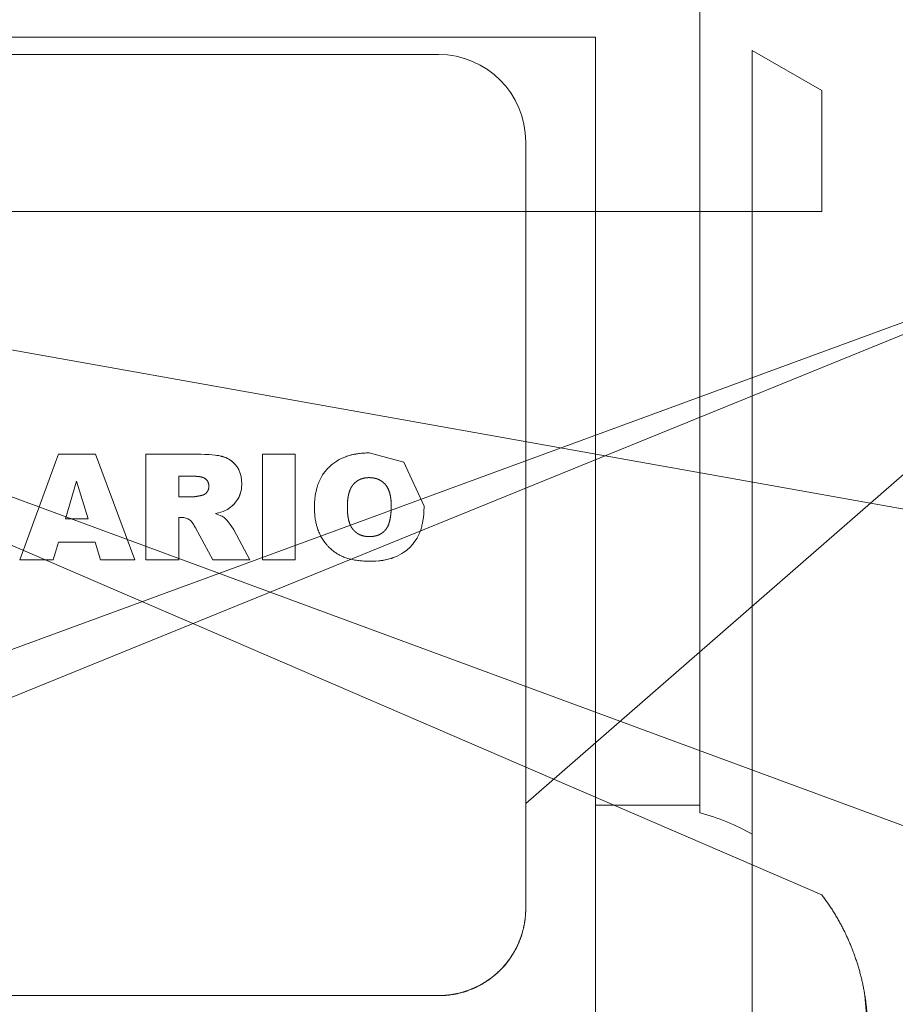
# Model space of a CAD drawing. Units: millimetres. Extents: x 0 to 30397, y -7 to 21000.
# Drawn here: x 9386 to 9411, y 11527 to 11556 of the extents above; entities that cross this region are included whole.
import ezdxf

# ---------------------------------------------------------------- set-up
doc = ezdxf.new("R2010")
doc.units = ezdxf.units.MM
doc.linetypes.add('K5LT_THIN', pattern=[0])
doc.layers.add('R', color=1, linetype='Continuous', true_color=0xff0000)
doc.layers.add('WELDING', color=7, linetype='Continuous', true_color=0xffffff)

msp = doc.modelspace()

# ---------------------------------------------------------------- linework, layer by layer
at = {"layer": 'R', "color": 7, "linetype": 'K5LT_THIN', "lineweight": 13}
for p, q in [((9405.24, 11532.949), (9405.24, 11567.461)), ((9363.24, 11555.205), (9402.24, 11555.205)), ((9402.24, 11555.205), (9402.24, 11550.205)), ((9406.74, 11554.824), (9406.74, 11550.205)), ((9408.74, 11553.669), (9406.74, 11554.824)), ((9367.74, 11554.705), (9397.74, 11554.705)), ((9408.74, 11550.205), (9408.74, 11553.669)), ((9400.24, 11533.221), (9400.24, 11552.205)), ((9400.24, 11552.205), (9400.24, 11537.705)), ((9419.74, 11550.205), (9363.24, 11527.205)), ((9363.24, 11550.205), (9408.74, 11530.595)), ((9363.24, 11550.205), (9408.74, 11550.205)), ((9363.24, 11550.205), (9433.24, 11524.417)), ((9363.24, 11550.205), (9433.24, 11537.705)), ((9419.74, 11550.205), (9365.24, 11530.205)), ((9419.74, 11550.205), (9400.24, 11533.221)), ((9402.24, 11533.221), (9402.24, 11550.205)), ((9408.74, 11550.205), (9406.74, 11550.205)), ((9406.74, 11550.205), (9406.74, 11537.705)), ((9386.824, 11543.235), (9386.74, 11543.006)), ((9387.89, 11543.235), (9386.824, 11543.235)), ((9388.74, 11540.954), (9387.89, 11543.235)), ((9390.907, 11543.235), (9389.334, 11543.235)), ((9389.334, 11543.235), (9389.334, 11540.205)), ((9392.68, 11540.205), (9392.68, 11543.235)), ((9392.68, 11543.235), (9393.624, 11543.235)), ((9393.624, 11543.235), (9393.624, 11540.205)), ((9386.74, 11543.006), (9385.714, 11540.205)), ((9387.026, 11541.386), (9387.347, 11542.461)), ((9387.681, 11541.386), (9387.347, 11542.461)), ((9390.279, 11542.606), (9390.696, 11542.606)), ((9390.279, 11542.015), (9390.279, 11542.606)), ((9390.679, 11542.015), (9390.279, 11542.015)), ((9387.026, 11541.386), (9387.681, 11541.386)), ((9390.279, 11540.205), (9390.279, 11541.425)), ((9390.279, 11541.425), (9390.362, 11541.425)), ((9390.762, 11541.124), (9391.26, 11540.205)), ((9392.325, 11540.205), (9391.857, 11541.069)), ((9386.74, 11540.43), (9386.826, 11540.717)), ((9386.826, 11540.717), (9387.881, 11540.717)), ((9387.881, 11540.717), (9388.035, 11540.205)), ((9389.02, 11540.205), (9388.74, 11540.954)), ((9386.673, 11540.205), (9386.74, 11540.43)), ((9385.714, 11540.205), (9386.673, 11540.205)), ((9388.035, 11540.205), (9388.74, 11540.205)), ((9388.74, 11540.205), (9389.02, 11540.205)), ((9389.334, 11540.205), (9390.279, 11540.205)), ((9391.26, 11540.205), (9392.325, 11540.205)), ((9392.68, 11540.205), (9393.624, 11540.205)), ((9406.74, 11537.705), (9406.74, 11532.338)), ((9400.24, 11533.166), (9400.24, 11533.221)), ((9400.24, 11533.221), (9400.24, 11533.166)), ((9400.24, 11530.205), (9400.24, 11533.166)), ((9400.24, 11533.166), (9400.24, 11530.205)), ((9402.24, 11533.17), (9402.24, 11533.221)), ((9405.24, 11533.17), (9402.24, 11533.17)), ((9402.24, 11533.166), (9402.24, 11533.17)), ((9402.24, 11533.062), (9402.24, 11533.166)), ((9402.24, 11533.062), (9402.24, 11533.012)), ((9402.24, 11533.012), (9402.24, 11520.174)), ((9406.74, 11532.338), (9406.74, 11521.002)), ((9367.74, 11527.705), (9397.74, 11527.705))]:
    msp.add_line(p, q, dxfattribs=at)
for centre, radius, start, end in [((9397.74, 11552.205), 2.5, 0, 90), ((9403.559, 11526.67), 6.5, 60.6957, 75.0084)]:
    msp.add_arc(centre, radius, start, end, dxfattribs=at)
at = {"layer": 'WELDING', "color": 7, "linetype": 'K5LT_THIN', "lineweight": 13}
for p, q in [((9390.908, 11543.235), (9390.907, 11543.235)), ((9390.914, 11543.235), (9390.908, 11543.235)), ((9390.914, 11543.235), (9391.026, 11543.234)), ((9391.03, 11543.234), (9390.914, 11543.235)), ((9391.026, 11543.234), (9391.027, 11543.234)), ((9391.027, 11543.234), (9391.03, 11543.234)), ((9391.03, 11543.234), (9391.03, 11543.234)), ((9391.03, 11543.234), (9391.062, 11543.233)), ((9391.062, 11543.233), (9391.03, 11543.234)), ((9391.155, 11543.228), (9391.062, 11543.233)), ((9396.74, 11543.013), (9395.744, 11543.275)), ((9391.157, 11543.228), (9391.155, 11543.228)), ((9391.323, 11543.213), (9391.157, 11543.228)), ((9391.323, 11543.213), (9391.324, 11543.213)), ((9391.375, 11543.205), (9391.323, 11543.213)), ((9391.324, 11543.213), (9391.375, 11543.205)), ((9391.426, 11543.197), (9391.375, 11543.205)), ((9391.426, 11543.197), (9391.427, 11543.197)), ((9391.479, 11543.186), (9391.426, 11543.197)), ((9391.427, 11543.197), (9391.479, 11543.186)), ((9391.479, 11543.186), (9391.529, 11543.174)), ((9391.48, 11543.186), (9391.479, 11543.186)), ((9391.506, 11543.18), (9391.48, 11543.186)), ((9391.518, 11543.177), (9391.506, 11543.18)), ((9391.523, 11543.176), (9391.518, 11543.177)), ((9391.526, 11543.175), (9391.523, 11543.176)), ((9391.527, 11543.174), (9391.526, 11543.175)), ((9391.626, 11543.142), (9391.527, 11543.174)), ((9391.529, 11543.174), (9391.531, 11543.174)), ((9391.531, 11543.174), (9391.534, 11543.173)), ((9391.534, 11543.173), (9391.541, 11543.171)), ((9391.541, 11543.171), (9391.555, 11543.167)), ((9391.555, 11543.167), (9391.582, 11543.158)), ((9391.582, 11543.158), (9391.627, 11543.142)), ((9391.627, 11543.142), (9391.626, 11543.142)), ((9391.627, 11543.142), (9391.627, 11543.142)), ((9391.627, 11543.142), (9391.678, 11543.119)), ((9391.678, 11543.119), (9391.627, 11543.142)), ((9391.72, 11543.096), (9391.678, 11543.119)), ((9391.72, 11543.095), (9391.72, 11543.096)), ((9391.72, 11543.095), (9391.768, 11543.065)), ((9391.768, 11543.065), (9391.72, 11543.095)), ((9391.768, 11543.065), (9391.807, 11543.036)), ((9391.787, 11543.051), (9391.768, 11543.065)), ((9391.797, 11543.043), (9391.787, 11543.051)), ((9391.802, 11543.04), (9391.797, 11543.043)), ((9391.805, 11543.038), (9391.802, 11543.04)), ((9391.806, 11543.037), (9391.805, 11543.038)), ((9391.882, 11542.965), (9391.806, 11543.037)), ((9391.807, 11543.036), (9391.808, 11543.035)), ((9391.808, 11543.035), (9391.811, 11543.032)), ((9391.811, 11543.032), (9391.816, 11543.028)), ((9391.816, 11543.028), (9391.827, 11543.019)), ((9391.827, 11543.019), (9391.847, 11543.001)), ((9391.847, 11543.001), (9391.882, 11542.965)), ((9391.882, 11542.965), (9391.883, 11542.964)), ((9391.955, 11542.872), (9391.882, 11542.965)), ((9391.883, 11542.964), (9391.955, 11542.872)), ((9397.323, 11541.743), (9396.74, 11543.013)), ((9392.001, 11542.795), (9391.955, 11542.872)), ((9392.001, 11542.794), (9392.001, 11542.795)), ((9392.001, 11542.794), (9392.036, 11542.712)), ((9392.036, 11542.712), (9392.001, 11542.794)), ((9392.069, 11542.599), (9392.036, 11542.712)), ((9390.81, 11542.601), (9390.772, 11542.604)), ((9390.881, 11542.593), (9390.849, 11542.598)), ((9390.958, 11542.576), (9390.924, 11542.585)), ((9391.02, 11542.55), (9390.997, 11542.562)), ((9391.042, 11542.536), (9391.02, 11542.55)), ((9391.052, 11542.528), (9391.042, 11542.536)), ((9391.057, 11542.524), (9391.052, 11542.528)), ((9391.059, 11542.522), (9391.057, 11542.524)), ((9391.061, 11542.521), (9391.059, 11542.522)), ((9391.08, 11542.502), (9391.061, 11542.521)), ((9391.096, 11542.482), (9391.08, 11542.502)), ((9391.103, 11542.472), (9391.096, 11542.482)), ((9391.107, 11542.466), (9391.103, 11542.472)), ((9391.108, 11542.464), (9391.107, 11542.466)), ((9391.109, 11542.462), (9391.108, 11542.464)), ((9391.117, 11542.448), (9391.109, 11542.462)), ((9391.129, 11542.42), (9391.117, 11542.448)), ((9391.133, 11542.405), (9391.129, 11542.42)), ((9391.135, 11542.398), (9391.133, 11542.405)), ((9391.136, 11542.394), (9391.135, 11542.398)), ((9391.136, 11542.392), (9391.136, 11542.394)), ((9391.137, 11542.391), (9391.136, 11542.392)), ((9391.139, 11542.381), (9391.137, 11542.391)), ((9392.069, 11542.598), (9392.069, 11542.599)), ((9392.069, 11542.598), (9392.084, 11542.495)), ((9392.084, 11542.496), (9392.069, 11542.598)), ((9392.084, 11542.495), (9392.084, 11542.496)), ((9392.084, 11542.495), (9392.089, 11542.39)), ((9392.089, 11542.39), (9392.084, 11542.495)), ((9392.084, 11542.28), (9392.089, 11542.39)), ((9395.742, 11542.566), (9395.667, 11542.563)), ((9395.852, 11542.559), (9395.815, 11542.563)), ((9395.922, 11542.545), (9395.887, 11542.553)), ((9396.086, 11542.476), (9396.027, 11542.508)), ((9396.202, 11542.378), (9396.149, 11542.43)), ((9391.053, 11542.113), (9391.085, 11542.145)), ((9391.085, 11542.145), (9391.085, 11542.145)), ((9391.137, 11542.246), (9391.141, 11542.269)), ((9392.011, 11542.014), (9392.065, 11542.171)), ((9392.065, 11542.171), (9392.033, 11542.065)), ((9392.065, 11542.171), (9392.066, 11542.171)), ((9392.066, 11542.171), (9392.077, 11542.227)), ((9392.084, 11542.28), (9392.077, 11542.227)), ((9392.077, 11542.227), (9392.084, 11542.28)), ((9396.313, 11542.193), (9396.247, 11542.321)), ((9396.247, 11542.321), (9396.247, 11542.321)), ((9390.679, 11542.015), (9390.743, 11542.02)), ((9390.773, 11542.025), (9390.806, 11542.03)), ((9390.931, 11542.055), (9390.975, 11542.067)), ((9390.996, 11542.076), (9391.016, 11542.086)), ((9391.85, 11541.79), (9391.923, 11541.872)), ((9391.985, 11541.965), (9391.923, 11541.872)), ((9391.923, 11541.872), (9391.985, 11541.965)), ((9391.985, 11541.965), (9391.986, 11541.966)), ((9391.986, 11541.966), (9392.011, 11542.014)), ((9392.023, 11542.04), (9392.011, 11542.014)), ((9392.028, 11542.053), (9392.023, 11542.04)), ((9392.031, 11542.06), (9392.028, 11542.053)), ((9392.032, 11542.063), (9392.031, 11542.06)), ((9392.033, 11542.065), (9392.032, 11542.063)), ((9395.131, 11541.942), (9395.124, 11541.868)), ((9396.379, 11541.759), (9396.378, 11541.832)), ((9391.337, 11541.536), (9391.424, 11541.558)), ((9391.424, 11541.557), (9391.337, 11541.536)), ((9391.424, 11541.558), (9391.552, 11541.598)), ((9391.552, 11541.598), (9391.424, 11541.558)), ((9391.424, 11541.558), (9391.424, 11541.557)), ((9391.552, 11541.598), (9391.595, 11541.616)), ((9391.595, 11541.616), (9391.552, 11541.598)), ((9391.595, 11541.616), (9391.675, 11541.656)), ((9391.675, 11541.656), (9391.767, 11541.718)), ((9391.766, 11541.717), (9391.675, 11541.656)), ((9391.767, 11541.718), (9391.766, 11541.717)), ((9391.767, 11541.718), (9391.81, 11541.753)), ((9391.81, 11541.753), (9391.85, 11541.79)), ((9391.821, 11541.762), (9391.81, 11541.753)), ((9391.836, 11541.776), (9391.821, 11541.762)), ((9391.843, 11541.783), (9391.836, 11541.776)), ((9391.847, 11541.787), (9391.843, 11541.783)), ((9391.848, 11541.789), (9391.847, 11541.787)), ((9391.849, 11541.79), (9391.848, 11541.789)), ((9391.85, 11541.79), (9391.849, 11541.79)), ((9391.85, 11541.79), (9391.85, 11541.79)), ((9395.12, 11541.718), (9395.124, 11541.568)), ((9397.314, 11541.508), (9397.319, 11541.586)), ((9397.319, 11541.585), (9397.314, 11541.508)), ((9397.319, 11541.586), (9397.323, 11541.743)), ((9397.319, 11541.586), (9397.319, 11541.585)), ((9390.362, 11541.425), (9390.362, 11541.425)), ((9390.362, 11541.425), (9390.423, 11541.421)), ((9390.423, 11541.421), (9390.453, 11541.416)), ((9390.453, 11541.416), (9390.423, 11541.421)), ((9390.453, 11541.416), (9390.511, 11541.398)), ((9390.511, 11541.398), (9390.453, 11541.416)), ((9390.511, 11541.398), (9390.539, 11541.386)), ((9390.539, 11541.386), (9390.592, 11541.356)), ((9390.592, 11541.356), (9390.539, 11541.386)), ((9390.592, 11541.356), (9390.619, 11541.332)), ((9390.632, 11541.32), (9390.619, 11541.332)), ((9390.619, 11541.332), (9390.632, 11541.32)), ((9390.632, 11541.32), (9390.645, 11541.306)), ((9390.666, 11541.278), (9390.645, 11541.306)), ((9390.645, 11541.306), (9390.645, 11541.306)), ((9390.645, 11541.306), (9390.666, 11541.278)), ((9390.666, 11541.278), (9390.688, 11541.248)), ((9391.4, 11541.513), (9391.337, 11541.536)), ((9391.337, 11541.536), (9391.337, 11541.536)), ((9391.492, 11541.474), (9391.4, 11541.513)), ((9391.4, 11541.513), (9391.4, 11541.513)), ((9391.522, 11541.458), (9391.492, 11541.474)), ((9391.522, 11541.458), (9391.579, 11541.422)), ((9391.579, 11541.422), (9391.522, 11541.458)), ((9391.621, 11541.385), (9391.579, 11541.422)), ((9391.641, 11541.364), (9391.621, 11541.385)), ((9391.621, 11541.385), (9391.621, 11541.384)), ((9391.621, 11541.384), (9391.641, 11541.364)), ((9391.659, 11541.343), (9391.641, 11541.364)), ((9391.699, 11541.296), (9391.659, 11541.343)), ((9391.659, 11541.343), (9391.659, 11541.343)), ((9391.659, 11541.343), (9391.699, 11541.296)), ((9391.73, 11541.256), (9391.699, 11541.296)), ((9391.731, 11541.256), (9391.73, 11541.256)), ((9391.76, 11541.218), (9391.731, 11541.256)), ((9391.731, 11541.256), (9391.76, 11541.218)), ((9395.132, 11541.494), (9395.143, 11541.419)), ((9395.157, 11541.349), (9395.179, 11541.274)), ((9396.333, 11541.318), (9396.359, 11541.449)), ((9397.262, 11541.193), (9397.28, 11541.269)), ((9397.28, 11541.269), (9397.306, 11541.43)), ((9397.306, 11541.434), (9397.307, 11541.442)), ((9397.306, 11541.43), (9397.306, 11541.434)), ((9397.307, 11541.442), (9397.309, 11541.459)), ((9397.309, 11541.459), (9397.312, 11541.491)), ((9397.312, 11541.491), (9397.314, 11541.508)), ((9390.709, 11541.216), (9390.688, 11541.248)), ((9390.688, 11541.248), (9390.709, 11541.216)), ((9390.709, 11541.216), (9390.726, 11541.187)), ((9390.762, 11541.124), (9390.726, 11541.187)), ((9390.726, 11541.187), (9390.762, 11541.124)), ((9391.776, 11541.196), (9391.76, 11541.218)), ((9391.788, 11541.18), (9391.776, 11541.196)), ((9391.794, 11541.172), (9391.788, 11541.18)), ((9391.796, 11541.168), (9391.794, 11541.172)), ((9391.797, 11541.167), (9391.796, 11541.168)), ((9391.798, 11541.166), (9391.797, 11541.167)), ((9391.829, 11541.119), (9391.798, 11541.166)), ((9391.83, 11541.118), (9391.829, 11541.119)), ((9391.857, 11541.069), (9391.83, 11541.118)), ((9391.83, 11541.118), (9391.857, 11541.069)), ((9397.12, 11540.835), (9397.19, 11540.976)), ((9397.19, 11540.976), (9397.191, 11540.979)), ((9397.191, 11540.979), (9397.194, 11540.985)), ((9397.194, 11540.985), (9397.199, 11540.997)), ((9397.199, 11540.997), (9397.209, 11541.022)), ((9397.209, 11541.022), (9397.227, 11541.073)), ((9397.227, 11541.073), (9397.244, 11541.125)), ((9397.244, 11541.125), (9397.245, 11541.129)), ((9397.245, 11541.129), (9397.248, 11541.138)), ((9397.248, 11541.138), (9397.253, 11541.156)), ((9397.253, 11541.156), (9397.262, 11541.193)), ((9395.75, 11540.874), (9395.837, 11540.878)), ((9396.01, 11540.92), (9396.065, 11540.945)), ((9396.999, 11540.661), (9397.031, 11540.701)), ((9397.031, 11540.701), (9397.119, 11540.834)), ((9397.119, 11540.834), (9397.031, 11540.701)), ((9397.119, 11540.834), (9397.12, 11540.835)), ((9396.686, 11540.388), (9396.74, 11540.424)), ((9396.74, 11540.424), (9396.745, 11540.427)), ((9396.745, 11540.427), (9396.813, 11540.478)), ((9396.813, 11540.478), (9396.745, 11540.427)), ((9396.813, 11540.478), (9396.815, 11540.479)), ((9396.815, 11540.479), (9396.931, 11540.585)), ((9396.931, 11540.585), (9396.933, 11540.587)), ((9396.933, 11540.587), (9396.938, 11540.592)), ((9396.938, 11540.592), (9396.947, 11540.601)), ((9396.947, 11540.601), (9396.965, 11540.621)), ((9396.965, 11540.621), (9396.999, 11540.661)), ((9395.781, 11540.166), (9395.938, 11540.17)), ((9395.937, 11540.17), (9395.781, 11540.166)), ((9395.781, 11540.166), (9395.781, 11540.166)), ((9395.938, 11540.17), (9395.937, 11540.17)), ((9395.938, 11540.17), (9396.098, 11540.186)), ((9395.94, 11540.171), (9395.938, 11540.17)), ((9396.019, 11540.177), (9395.94, 11540.171)), ((9396.059, 11540.181), (9396.019, 11540.177)), ((9396.078, 11540.184), (9396.059, 11540.181)), ((9396.088, 11540.185), (9396.078, 11540.184)), ((9396.093, 11540.186), (9396.088, 11540.185)), ((9396.098, 11540.186), (9396.093, 11540.186)), ((9396.258, 11540.215), (9396.098, 11540.186)), ((9396.098, 11540.186), (9396.103, 11540.187)), ((9396.103, 11540.187), (9396.114, 11540.189)), ((9396.114, 11540.189), (9396.135, 11540.192)), ((9396.135, 11540.192), (9396.176, 11540.199)), ((9396.176, 11540.199), (9396.255, 11540.215)), ((9396.255, 11540.215), (9396.402, 11540.256)), ((9396.332, 11540.234), (9396.258, 11540.215)), ((9396.368, 11540.245), (9396.332, 11540.234)), ((9396.385, 11540.25), (9396.368, 11540.245)), ((9396.394, 11540.253), (9396.385, 11540.25)), ((9396.398, 11540.254), (9396.394, 11540.253)), ((9396.545, 11540.312), (9396.398, 11540.254)), ((9396.402, 11540.256), (9396.407, 11540.257)), ((9396.407, 11540.257), (9396.417, 11540.261)), ((9396.417, 11540.261), (9396.436, 11540.267)), ((9396.436, 11540.267), (9396.473, 11540.282)), ((9396.473, 11540.282), (9396.545, 11540.312)), ((9396.545, 11540.312), (9396.685, 11540.388)), ((9396.685, 11540.388), (9396.545, 11540.312)), ((9396.685, 11540.388), (9396.686, 11540.388)), ((9400.184, 11529.678), (9400.175, 11529.638)), ((9400.188, 11529.697), (9400.184, 11529.678)), ((9400.19, 11529.707), (9400.188, 11529.697)), ((9400.191, 11529.712), (9400.19, 11529.707)), ((9400.192, 11529.717), (9400.191, 11529.712)), ((9400.109, 11529.405), (9400.048, 11529.244)), ((9400.156, 11529.559), (9400.109, 11529.405)), ((9400.175, 11529.638), (9400.156, 11529.559)), ((9400.02, 11529.179), (9399.986, 11529.105)), ((9400.036, 11529.216), (9400.02, 11529.179)), ((9400.044, 11529.234), (9400.036, 11529.216)), ((9400.048, 11529.244), (9400.044, 11529.234)), ((9399.91, 11528.962), (9399.816, 11528.812)), ((9399.986, 11529.105), (9399.91, 11528.962)), ((9399.626, 11528.563), (9399.505, 11528.434)), ((9399.728, 11528.688), (9399.626, 11528.563)), ((9399.776, 11528.754), (9399.728, 11528.688)), ((9399.799, 11528.787), (9399.776, 11528.754)), ((9399.811, 11528.803), (9399.799, 11528.787)), ((9399.816, 11528.812), (9399.811, 11528.803)), ((9399.394, 11528.33), (9399.269, 11528.227)), ((9399.454, 11528.384), (9399.394, 11528.33)), ((9399.483, 11528.412), (9399.454, 11528.384)), ((9399.497, 11528.427), (9399.483, 11528.412)), ((9399.505, 11528.434), (9399.497, 11528.427)), ((9399.003, 11528.047), (9398.867, 11527.973)), ((9399.069, 11528.087), (9399.003, 11528.047)), ((9399.101, 11528.108), (9399.069, 11528.087)), ((9399.117, 11528.118), (9399.101, 11528.108)), ((9399.125, 11528.124), (9399.117, 11528.118)), ((9399.269, 11528.227), (9399.125, 11528.124)), ((9398.867, 11527.973), (9398.74, 11527.914)), ((9409.976, 11527.705), (9410.059, 11526.67))]:
    msp.add_line(p, q, dxfattribs=at)
for points, knots in [([(9394.175, 11541.718), (9394.176, 11541.766), (9394.178, 11541.829), (9394.184, 11541.939), (9394.2, 11542.083), (9394.233, 11542.236), (9394.277, 11542.371), (9394.304, 11542.439), (9394.346, 11542.534), (9394.402, 11542.635), (9394.486, 11542.753), (9394.582, 11542.861), (9394.692, 11542.959), (9394.804, 11543.039), (9394.897, 11543.091), (9394.983, 11543.132), (9395.083, 11543.173), (9395.177, 11543.202), (9395.267, 11543.225), (9395.326, 11543.237), (9395.415, 11543.253), (9395.485, 11543.262), (9395.549, 11543.267), (9395.623, 11543.273), (9395.688, 11543.274), (9395.744, 11543.275)], [0, 0, 0, 0, 1.492776, 1.976366, 3.391687, 6.007369, 6.798488, 7.797776, 8.28438, 10.021881, 11.394126, 12.772955, 14.513102, 15.947225, 17.049036, 17.793507, 18.91758, 20.394153, 20.869665, 21.803807, 22.249736, 23.697944, 23.978463, 24.255615, 26, 26, 26, 26]), ([(9395.781, 11540.166), (9395.75, 11540.166), (9395.702, 11540.167), (9395.624, 11540.169), (9395.534, 11540.175), (9395.432, 11540.186), (9395.335, 11540.201), (9395.268, 11540.215), (9395.202, 11540.23), (9395.142, 11540.246), (9395.058, 11540.273), (9394.986, 11540.301), (9394.919, 11540.333), (9394.872, 11540.357), (9394.827, 11540.383), (9394.783, 11540.41), (9394.737, 11540.443), (9394.667, 11540.498), (9394.607, 11540.554), (9394.546, 11540.619), (9394.487, 11540.686), (9394.428, 11540.768), (9394.379, 11540.848), (9394.351, 11540.899), (9394.315, 11540.971), (9394.286, 11541.039), (9394.26, 11541.117), (9394.244, 11541.169), (9394.225, 11541.244), (9394.203, 11541.346), (9394.187, 11541.464), (9394.18, 11541.556), (9394.176, 11541.637), (9394.175, 11541.684), (9394.175, 11541.718)], [0, 0, 0, 0, 1.31417, 1.959408, 3.220397, 5.026025, 6.180353, 7.278451, 7.811223, 8.984805, 9.831297, 11.472683, 12.150256, 12.905495, 13.644977, 14.287458, 15.024758, 15.955908, 17.967967, 18.41515, 19.629835, 21.633818, 22.573587, 23.524581, 24.001892, 25.921943, 26.563148, 27.363435, 28.163521, 29.756133, 31.65662, 33.082329, 33.559266, 35, 35, 35, 35])]:
    msp.add_open_spline(points, degree=3, knots=knots, dxfattribs=at)
for points in [[(9390.696, 11542.606), (9390.745, 11542.605), (9390.772, 11542.604)], [(9390.772, 11542.604), (9390.811, 11542.602), (9390.849, 11542.598)], [(9390.849, 11542.598), (9390.884, 11542.594), (9390.924, 11542.585)], [(9390.924, 11542.585), (9390.964, 11542.575), (9390.997, 11542.562)], [(9390.997, 11542.562), (9391.067, 11542.532), (9391.109, 11542.462)], [(9391.109, 11542.462), (9391.128, 11542.431), (9391.137, 11542.39)], [(9391.137, 11542.39), (9391.142, 11542.366), (9391.145, 11542.314)], [(9395.238, 11542.297), (9395.276, 11542.361), (9395.332, 11542.414)], [(9395.332, 11542.414), (9395.387, 11542.465), (9395.453, 11542.5)], [(9395.453, 11542.5), (9395.519, 11542.535), (9395.593, 11542.551)], [(9395.593, 11542.551), (9395.631, 11542.559), (9395.667, 11542.563)], [(9395.667, 11542.563), (9395.692, 11542.565), (9395.742, 11542.566)], [(9395.742, 11542.566), (9395.79, 11542.565), (9395.815, 11542.563)], [(9395.815, 11542.563), (9395.848, 11542.56), (9395.887, 11542.553)], [(9395.887, 11542.553), (9395.926, 11542.546), (9395.958, 11542.535)], [(9395.958, 11542.535), (9395.991, 11542.525), (9396.027, 11542.508)], [(9396.027, 11542.508), (9396.092, 11542.478), (9396.149, 11542.43)], [(9396.149, 11542.43), (9396.206, 11542.381), (9396.247, 11542.321)], [(9391.085, 11542.145), (9391.057, 11542.11), (9391.016, 11542.086)], [(9391.13, 11542.225), (9391.115, 11542.183), (9391.085, 11542.145)], [(9391.141, 11542.269), (9391.138, 11542.248), (9391.13, 11542.225)], [(9391.145, 11542.314), (9391.143, 11542.284), (9391.141, 11542.269)], [(9395.142, 11542.016), (9395.156, 11542.096), (9395.178, 11542.161)], [(9395.178, 11542.161), (9395.202, 11542.236), (9395.238, 11542.297)], [(9396.247, 11542.321), (9396.32, 11542.215), (9396.353, 11542.05)], [(9390.743, 11542.02), (9390.718, 11542.017), (9390.679, 11542.015)], [(9390.806, 11542.03), (9390.767, 11542.024), (9390.743, 11542.02)], [(9390.931, 11542.055), (9390.852, 11542.038), (9390.806, 11542.03)], [(9390.975, 11542.067), (9390.961, 11542.062), (9390.931, 11542.055)], [(9391.016, 11542.086), (9390.996, 11542.074), (9390.975, 11542.067)], [(9395.12, 11541.718), (9395.121, 11541.815), (9395.124, 11541.868)], [(9395.124, 11541.868), (9395.13, 11541.943), (9395.142, 11542.016)], [(9396.353, 11542.05), (9396.367, 11541.984), (9396.373, 11541.905)], [(9396.373, 11541.905), (9396.376, 11541.871), (9396.378, 11541.832)], [(9396.378, 11541.832), (9396.378, 11541.808), (9396.379, 11541.759)], [(9395.124, 11541.568), (9395.121, 11541.621), (9395.12, 11541.718)], [(9395.143, 11541.419), (9395.13, 11541.491), (9395.124, 11541.568)], [(9396.375, 11541.604), (9396.37, 11541.524), (9396.359, 11541.449)], [(9396.379, 11541.759), (9396.378, 11541.658), (9396.375, 11541.604)], [(9395.179, 11541.274), (9395.158, 11541.337), (9395.143, 11541.419)], [(9395.206, 11541.204), (9395.19, 11541.239), (9395.179, 11541.274)], [(9396.359, 11541.449), (9396.333, 11541.27), (9396.271, 11541.152)], [(9395.241, 11541.137), (9395.223, 11541.167), (9395.206, 11541.204)], [(9395.321, 11541.037), (9395.274, 11541.082), (9395.241, 11541.137)], [(9395.422, 11540.958), (9395.368, 11540.989), (9395.321, 11541.037)], [(9396.178, 11541.028), (9396.121, 11540.973), (9396.052, 11540.938)], [(9396.271, 11541.152), (9396.236, 11541.084), (9396.178, 11541.028)], [(9395.58, 11540.893), (9395.495, 11540.914), (9395.422, 11540.958)], [(9395.665, 11540.878), (9395.623, 11540.883), (9395.58, 11540.893)], [(9395.75, 11540.874), (9395.694, 11540.875), (9395.665, 11540.878)], [(9395.828, 11540.878), (9395.803, 11540.875), (9395.75, 11540.874)], [(9395.905, 11540.889), (9395.866, 11540.881), (9395.828, 11540.878)], [(9396.052, 11540.938), (9395.986, 11540.905), (9395.905, 11540.889)], [(9409.306, 11529.707), (9409.059, 11530.174), (9408.74, 11530.595)], [(9400.192, 11529.717), (9400.24, 11529.958), (9400.24, 11530.205)], [(9400.05, 11529.248), (9400.144, 11529.475), (9400.192, 11529.717)], [(9409.72, 11528.74), (9409.552, 11529.241), (9409.306, 11529.707)], [(9399.819, 11528.816), (9399.956, 11529.02), (9400.05, 11529.248)], [(9399.508, 11528.437), (9399.682, 11528.611), (9399.819, 11528.816)], [(9409.974, 11527.714), (9409.889, 11528.239), (9409.72, 11528.74)], [(9399.129, 11528.126), (9399.334, 11528.263), (9399.508, 11528.437)], [(9398.697, 11527.895), (9398.924, 11527.989), (9399.129, 11528.126)], [(9397.74, 11527.705), (9397.987, 11527.705), (9398.228, 11527.753)], [(9398.228, 11527.753), (9398.469, 11527.801), (9398.697, 11527.895)], [(9410.059, 11526.67), (9410.059, 11527.195), (9409.974, 11527.714)]]:
    msp.add_open_spline(points, degree=2, dxfattribs=at)

doc.saveas('drawing.dxf')
